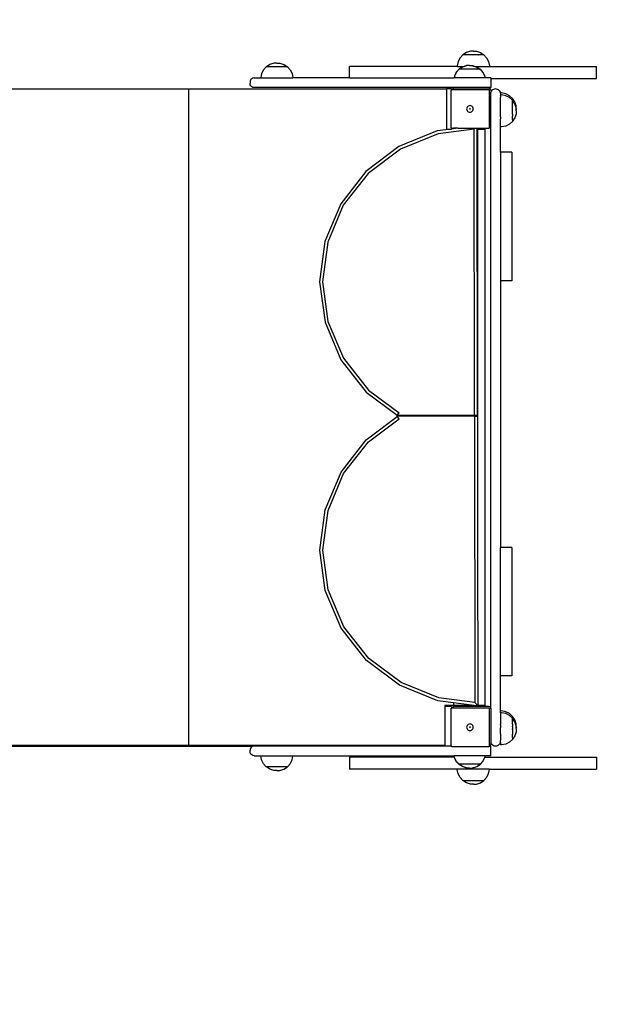
# Model space of a CAD drawing. Units: inches. Extents: x -231 to 215, y -195 to 196.
# Drawn here: x -7 to 68, y -73 to 50 of the extents above; entities that cross this region are included whole.
import ezdxf

# ---------------------------------------------------------------- set-up
doc = ezdxf.new("R2010")
doc.units = ezdxf.units.IN
doc.header["$MEASUREMENT"] = 0

msp = doc.modelspace()

# ---------------------------------------------------------------- linework, layer by layer
for p, q in [((47.98, 45.42), (47.64, 45.04)), ((47.99, 45.43), (47.98, 45.42)), ((47.98, 45.42), (48, 45.42)), ((48.43, 45.71), (48, 45.42)), ((50.61, 45.42), (48, 45.42)), ((48.03, 45.43), (48.02, 45.42)), ((48.17, 45.43), (48.16, 45.42)), ((48.37, 45.43), (48.37, 45.42)), ((48.93, 45.87), (48.43, 45.71)), ((48.64, 45.43), (48.64, 45.42)), ((49.3, 45.89), (48.94, 45.87)), ((48.96, 45.43), (48.96, 45.42)), ((49.3, 45.89), (49.68, 45.87)), ((49.3, 45.43), (49.3, 45.42)), ((49.64, 45.43), (49.64, 45.42)), ((49.68, 45.87), (50.18, 45.71)), ((49.95, 45.43), (49.96, 45.42)), ((50.18, 45.71), (50.61, 45.42)), ((50.22, 45.43), (50.23, 45.42)), ((50.43, 45.43), (50.44, 45.42)), ((50.56, 45.43), (50.57, 45.42)), ((50.61, 45.43), (50.62, 45.42)), ((50.61, 45.42), (50.62, 45.42)), ((50.62, 45.42), (50.95, 45.04)), ((23.95, 44.23), (23.52, 43.94)), ((24.45, 44.39), (23.95, 44.23)), ((24.82, 44.41), (24.46, 44.39)), ((24.82, 44.41), (25.2, 44.39)), ((25.2, 44.39), (25.7, 44.23)), ((25.7, 44.23), (26.13, 43.94)), ((47.41, 44.58), (47.3, 44.06)), ((47.64, 45.04), (47.41, 44.58)), ((50.95, 45.04), (51.19, 44.58)), ((51.19, 44.58), (51.29, 44.06)), ((22.93, 43.09), (22.82, 42.58)), ((23.16, 43.56), (22.93, 43.09)), ((23.5, 43.94), (23.16, 43.56)), ((23.51, 43.95), (23.5, 43.94)), ((23.5, 43.94), (23.52, 43.94)), ((26.13, 43.94), (23.52, 43.94)), ((23.55, 43.95), (23.54, 43.94)), ((23.69, 43.95), (23.68, 43.94)), ((23.89, 43.95), (23.89, 43.94)), ((24.16, 43.95), (24.16, 43.94)), ((24.48, 43.95), (24.48, 43.94)), ((24.82, 43.94), (24.82, 43.95)), ((25.16, 43.95), (25.16, 43.94)), ((25.47, 43.95), (25.48, 43.94)), ((25.74, 43.95), (25.75, 43.94)), ((25.95, 43.95), (25.96, 43.94)), ((26.08, 43.95), (26.09, 43.94)), ((26.13, 43.95), (26.14, 43.94)), ((26.13, 43.94), (26.14, 43.94)), ((26.14, 43.94), (26.47, 43.56)), ((26.47, 43.56), (26.71, 43.09)), ((26.71, 43.09), (26.81, 42.58)), ((33.86, 42.56), (33.86, 43.99)), ((47.31, 43.99), (33.86, 43.99)), ((47.17, 43.26), (46.94, 42.79)), ((47.17, 43.25), (46.94, 42.78)), ((47.51, 43.64), (47.17, 43.26)), ((47.51, 43.63), (47.17, 43.25)), ((47.3, 44.06), (47.31, 43.99)), ((47.31, 43.99), (48.15, 43.99)), ((47.52, 43.65), (47.51, 43.64)), ((47.51, 43.64), (47.53, 43.64)), ((47.52, 43.64), (47.51, 43.63)), ((47.51, 43.63), (47.53, 43.63)), ((47.96, 43.93), (47.53, 43.64)), ((47.54, 43.64), (47.53, 43.63)), ((47.53, 43.64), (47.54, 43.64)), ((50.14, 43.63), (47.53, 43.63)), ((47.96, 43.91), (47.54, 43.64)), ((47.56, 43.64), (47.55, 43.63)), ((47.69, 43.64), (47.68, 43.63)), ((47.9, 43.64), (47.89, 43.63)), ((48.46, 44.08), (47.96, 43.91)), ((48.15, 43.99), (47.96, 43.93)), ((48.46, 44.09), (48.15, 43.99)), ((48.17, 43.64), (48.17, 43.63)), ((48.83, 44.11), (48.47, 44.09)), ((48.83, 44.1), (48.47, 44.08)), ((48.49, 43.64), (48.49, 43.63)), ((48.83, 44.11), (49.21, 44.09)), ((48.83, 44.1), (49.21, 44.08)), ((48.83, 43.63), (48.83, 43.64)), ((49.17, 43.64), (49.17, 43.63)), ((49.21, 44.09), (49.52, 43.99)), ((49.21, 44.08), (49.71, 43.91)), ((49.48, 43.64), (49.49, 43.63)), ((49.52, 43.99), (49.71, 43.93)), ((49.52, 43.99), (51.29, 43.99)), ((49.71, 43.93), (50.14, 43.64)), ((49.71, 43.91), (50.12, 43.64)), ((49.75, 43.64), (49.76, 43.63)), ((49.96, 43.64), (49.97, 43.63)), ((50.09, 43.64), (50.1, 43.63)), ((50.12, 43.64), (50.14, 43.63)), ((50.12, 43.64), (50.14, 43.64)), ((50.14, 43.65), (50.15, 43.64)), ((50.14, 43.64), (50.15, 43.64)), ((50.14, 43.64), (50.15, 43.63)), ((50.14, 43.63), (50.15, 43.63)), ((50.15, 43.64), (50.48, 43.26)), ((50.15, 43.63), (50.48, 43.25)), ((50.48, 43.26), (50.72, 42.79)), ((50.48, 43.25), (50.72, 42.78)), ((51.29, 44.06), (51.29, 43.99)), ((51.29, 43.99), (64.63, 43.99)), ((64.63, 42.49), (64.63, 43.99)), ((21.51, 42.21), (21.49, 42.06)), ((21.49, 42.06), (21.49, 41.86)), ((21.51, 41.7), (21.49, 41.86)), ((21.58, 42.35), (21.51, 42.21)), ((21.58, 41.56), (21.51, 41.7)), ((21.69, 42.46), (21.58, 42.35)), ((21.83, 42.53), (21.69, 42.46)), ((21.99, 42.56), (21.83, 42.53)), ((21.99, 42.56), (22.83, 42.56)), ((22.82, 42.58), (22.83, 42.56)), ((22.83, 42.56), (26.81, 42.56)), ((26.81, 42.58), (26.81, 42.56)), ((33.86, 42.56), (26.81, 42.56)), ((33.86, 42.56), (46.89, 42.56)), ((46.94, 42.79), (46.89, 42.56)), ((46.94, 42.78), (46.89, 42.56)), ((46.89, 42.56), (46.89, 42.56)), ((50.76, 42.56), (46.89, 42.56)), ((50.72, 42.79), (50.77, 42.56)), ((50.72, 42.78), (50.76, 42.56)), ((50.77, 42.56), (50.76, 42.56)), ((51.49, 42.56), (50.77, 42.56)), ((51.49, 42.56), (51.49, 42.49)), ((51.49, 42.49), (51.49, 41.36)), ((51.49, 42.49), (64.63, 42.49)), ((-31.03, 41.18), (13.8, 41.18)), ((13.8, 41.18), (13.8, -40.58)), ((13.8, 41.18), (45.97, 41.18)), ((21.69, 41.45), (21.58, 41.56)), ((21.83, 41.38), (21.69, 41.45)), ((21.99, 41.36), (21.83, 41.38)), ((51.49, 41.36), (21.99, 41.36)), ((45.97, 41.18), (45.97, 36.18)), ((46.57, 41.18), (45.97, 41.18)), ((46.51, 40.98), (46.52, 41.01)), ((46.51, 40.98), (46.51, 36.39)), ((46.52, 41.01), (46.53, 41.04)), ((46.53, 41.04), (46.55, 41.06)), ((46.55, 41.06), (46.57, 41.08)), ((46.57, 41.18), (46.57, 41.08)), ((46.57, 41.08), (46.59, 41.09)), ((46.57, 41.08), (46.57, 41.08)), ((46.59, 41.09), (46.62, 41.09)), ((46.68, 41.09), (46.62, 41.09)), ((46.62, 40.99), (46.62, 40.98)), ((46.72, 41.14), (46.68, 41.09)), ((51.21, 41.09), (46.68, 41.09)), ((46.82, 41.22), (46.72, 41.14)), ((46.94, 41.27), (46.82, 41.22)), ((47.07, 41.28), (46.94, 41.27)), ((51.07, 41.28), (47.07, 41.28)), ((51.2, 41.27), (51.07, 41.28)), ((51.32, 41.22), (51.2, 41.27)), ((51.21, 41.09), (51.24, 41.09)), ((51.24, 41.09), (51.27, 41.08)), ((51.27, 41.08), (51.29, 41.06)), ((51.29, 41.06), (51.31, 41.04)), ((51.31, 41.04), (51.32, 41.01)), ((51.42, 41.14), (51.32, 41.22)), ((51.32, 41.01), (51.32, 40.98)), ((51.32, 36.39), (51.32, 40.98)), ((51.5, 41.03), (51.42, 41.14)), ((51.53, 40.9), (51.47, 40.78)), ((51.47, 36.49), (51.47, 40.78)), ((51.55, 40.92), (51.5, 41.03)), ((51.55, 40.92), (51.53, 40.9)), ((51.61, 40.99), (51.55, 40.92)), ((51.71, 41.07), (51.61, 40.99)), ((51.82, 41.13), (51.71, 41.07)), ((51.95, 41.17), (51.82, 41.13)), ((52.07, 41.18), (51.95, 41.17)), ((52.2, 41.17), (52.07, 41.18)), ((52.32, 41.13), (52.2, 41.17)), ((52.43, 41.07), (52.32, 41.13)), ((52.53, 40.99), (52.43, 41.07)), ((52.61, 40.9), (52.53, 40.99)), ((52.67, 40.78), (52.61, 40.9)), ((52.67, 40.78), (52.67, 40.68)), ((52.82, 40.68), (52.67, 40.67)), ((52.67, 40.67), (52.67, 40.68)), ((52.67, 40.67), (52.67, 40.6)), ((52.67, 40.6), (52.67, 40.49)), ((52.67, 40.49), (52.67, 40.45)), ((53.33, 40.58), (52.82, 40.68)), ((53.79, 40.34), (53.33, 40.58)), ((52.82, 40.45), (52.67, 40.44)), ((52.67, 40.45), (52.67, 40.44)), ((52.67, 40.44), (52.67, 40.41)), ((52.67, 40.38), (52.67, 40.41)), ((52.67, 40.38), (52.67, 40.17)), ((52.67, 40.1), (52.67, 40.17)), ((52.67, 39.86), (52.67, 40.1)), ((52.67, 39.68), (52.67, 39.86)), ((52.67, 39.64), (52.67, 39.68)), ((52.67, 39.04), (52.67, 39.64)), ((53.33, 40.34), (52.82, 40.45)), ((53.79, 40.11), (53.33, 40.34)), ((54.17, 40.01), (53.79, 40.34)), ((54.17, 39.77), (53.79, 40.11)), ((54.17, 40.01), (54.17, 40)), ((54.19, 39.99), (54.17, 40.01)), ((54.46, 39.56), (54.17, 40)), ((54.17, 40), (54.17, 39.82)), ((54.19, 39.95), (54.17, 39.96)), ((54.19, 39.82), (54.17, 39.83)), ((54.17, 39.77), (54.17, 39.82)), ((54.46, 39.33), (54.17, 39.77)), ((54.17, 39.77), (54.17, 39.77)), ((54.17, 39.72), (54.17, 39.77)), ((54.18, 39.76), (54.17, 39.77)), ((54.18, 39.72), (54.17, 39.73)), ((54.17, 39.62), (54.17, 39.72)), ((54.17, 39.59), (54.17, 39.62)), ((54.17, 39.38), (54.17, 39.59)), ((54.18, 39.58), (54.17, 39.59)), ((54.17, 39.35), (54.17, 39.38)), ((54.18, 39.38), (54.17, 39.38)), ((54.17, 39.11), (54.17, 39.35)), ((54.62, 39.07), (54.46, 39.56)), ((54.62, 38.83), (54.46, 39.33)), ((48.48, 38.8), (48.46, 38.69)), ((48.46, 38.69), (48.48, 38.58)), ((48.52, 38.9), (48.48, 38.8)), ((48.48, 38.58), (48.52, 38.48)), ((48.59, 38.99), (48.52, 38.9)), ((48.52, 38.48), (48.58, 38.4)), ((48.58, 38.4), (48.67, 38.33)), ((48.67, 39.05), (48.59, 38.99)), ((48.77, 39.09), (48.67, 39.05)), ((48.67, 38.33), (48.77, 38.29)), ((48.88, 39.11), (48.77, 39.09)), ((48.77, 38.29), (48.88, 38.28)), ((48.84, 38.7), (48.85, 38.71)), ((48.84, 38.69), (48.84, 38.7)), ((48.84, 38.68), (48.84, 38.69)), ((48.85, 38.67), (48.84, 38.68)), ((48.85, 38.71), (48.85, 38.72)), ((48.85, 38.72), (48.86, 38.72)), ((48.85, 38.66), (48.85, 38.67)), ((48.86, 38.66), (48.85, 38.66)), ((48.86, 38.72), (48.87, 38.73)), ((48.87, 38.65), (48.86, 38.66)), ((48.87, 38.73), (48.88, 38.73)), ((48.88, 38.65), (48.87, 38.65)), ((48.99, 39.09), (48.88, 39.11)), ((48.88, 38.73), (48.89, 38.73)), ((48.89, 38.65), (48.88, 38.65)), ((48.88, 38.28), (48.98, 38.29)), ((48.89, 38.73), (48.9, 38.72)), ((48.9, 38.66), (48.89, 38.65)), ((48.9, 38.72), (48.91, 38.72)), ((48.91, 38.66), (48.9, 38.66)), ((48.91, 38.72), (48.91, 38.71)), ((48.91, 38.71), (48.91, 38.7)), ((48.92, 38.69), (48.91, 38.68)), ((48.91, 38.68), (48.91, 38.67)), ((48.91, 38.67), (48.91, 38.66)), ((48.91, 38.7), (48.92, 38.69)), ((48.98, 38.29), (49.08, 38.33)), ((49.09, 39.05), (48.99, 39.09)), ((49.08, 38.33), (49.17, 38.4)), ((49.17, 38.98), (49.09, 39.05)), ((49.24, 38.9), (49.17, 38.98)), ((49.17, 38.4), (49.24, 38.48)), ((49.28, 38.8), (49.24, 38.9)), ((49.24, 38.48), (49.28, 38.58)), ((49.29, 38.69), (49.28, 38.8)), ((49.28, 38.58), (49.29, 38.69)), ((52.67, 38.97), (52.67, 39.04)), ((52.67, 38.95), (52.67, 38.97)), ((52.67, 38.94), (52.67, 38.95)), ((52.67, 38.88), (52.67, 38.94)), ((52.67, 38.82), (52.67, 38.88)), ((52.67, 38.81), (52.67, 38.82)), ((52.67, 38.7), (52.67, 38.81)), ((52.67, 38.69), (52.67, 38.7)), ((52.67, 38.58), (52.67, 38.69)), ((52.67, 38.56), (52.67, 38.58)), ((52.67, 38.45), (52.67, 38.56)), ((52.67, 38.44), (52.67, 38.45)), ((52.67, 38.33), (52.67, 38.44)), ((52.67, 38.32), (52.67, 38.33)), ((52.67, 38.28), (52.67, 38.32)), ((52.67, 38.25), (52.67, 38.28)), ((52.67, 38.17), (52.67, 38.25)), ((52.67, 38.1), (52.67, 38.17)), ((52.67, 37.69), (52.67, 38.1)), ((54.17, 39.03), (54.17, 39.11)), ((54.18, 39.11), (54.17, 39.11)), ((54.17, 38.79), (54.17, 39.03)), ((54.17, 38.69), (54.17, 38.79)), ((54.18, 38.79), (54.17, 38.79)), ((54.17, 38.45), (54.17, 38.69)), ((54.17, 38.35), (54.17, 38.45)), ((54.17, 38.45), (54.18, 38.45)), ((54.17, 38.11), (54.17, 38.35)), ((54.17, 38.03), (54.17, 38.11)), ((54.18, 38.11), (54.17, 38.11)), ((54.17, 38.03), (54.17, 37.79)), ((54.62, 38.08), (54.46, 37.59)), ((54.65, 38.69), (54.62, 39.07)), ((54.64, 38.57), (54.62, 38.83)), ((54.65, 38.46), (54.62, 38.08)), ((54.65, 38.69), (54.64, 38.57)), ((54.65, 38.46), (54.64, 38.57)), ((52.67, 37.69), (52.67, 37.46)), ((52.67, 37.28), (52.67, 37.46)), ((52.67, 37.04), (52.67, 37.28)), ((52.67, 36.97), (52.67, 37.04)), ((52.67, 36.76), (52.67, 36.97)), ((53.79, 36.8), (53.33, 36.56)), ((54.17, 37.13), (53.79, 36.8)), ((54.18, 37.8), (54.17, 37.79)), ((54.17, 37.75), (54.17, 37.79)), ((54.17, 37.54), (54.17, 37.75)), ((54.46, 37.59), (54.17, 37.15)), ((54.17, 37.53), (54.17, 37.54)), ((54.17, 37.52), (54.17, 37.53)), ((54.18, 37.53), (54.17, 37.52)), ((54.17, 37.41), (54.17, 37.52)), ((54.17, 37.37), (54.17, 37.41)), ((54.17, 37.37), (54.17, 37.32)), ((54.17, 37.32), (54.17, 37.15)), ((54.18, 37.32), (54.17, 37.31)), ((54.18, 37.19), (54.17, 37.18)), ((54.17, 37.15), (54.17, 37.13)), ((54.18, 37.14), (54.17, 37.13)), ((44.81, 35.95), (40.03, 34.01)), ((44.9, 35.6), (40.21, 33.69)), ((46.57, 36.18), (44.81, 35.95)), ((49.4, 36.18), (44.9, 35.6)), ((45.97, 36.18), (46.57, 36.18)), ((46.52, 36.36), (46.51, 36.39)), ((46.53, 36.34), (46.52, 36.36)), ((46.55, 36.32), (46.53, 36.34)), ((46.57, 36.3), (46.55, 36.32)), ((46.57, 36.3), (46.57, 36.18)), ((46.59, 36.29), (46.57, 36.3)), ((46.57, 36.3), (46.57, 36.3)), ((46.57, 36.18), (46.58, 36.18)), ((46.83, 36.22), (46.58, 36.18)), ((46.62, 36.28), (46.59, 36.29)), ((46.62, 36.28), (46.83, 36.28)), ((46.83, 36.28), (46.83, 36.22)), ((47.35, 36.28), (46.83, 36.22)), ((47.35, 36.28), (46.83, 36.28)), ((47.35, 36.28), (49.49, 36.28)), ((49.4, 36.18), (49.49, 36.28)), ((49.44, 0.54), (49.4, 36.18)), ((49.49, 36.28), (49.77, 36.28)), ((49.81, 0.54), (49.77, 36.28)), ((49.77, 36.28), (49.83, 36.28)), ((49.83, 36.28), (49.83, 36.18)), ((49.83, 36.28), (51.21, 36.28)), ((49.83, 36.18), (50.73, 36.18)), ((49.83, 36.18), (49.83, -14.46)), ((50.73, 36.18), (50.73, -35.58)), ((51.24, 36.29), (51.21, 36.28)), ((51.27, 36.3), (51.24, 36.29)), ((51.29, 36.32), (51.27, 36.3)), ((51.31, 36.34), (51.29, 36.32)), ((51.32, 36.36), (51.31, 36.35)), ((51.31, 36.35), (51.32, 36.35)), ((51.31, 36.35), (51.31, 36.34)), ((51.32, 36.35), (51.42, 36.43)), ((51.32, 36.39), (51.32, 36.36)), ((51.42, 36.43), (51.47, 36.49)), ((51.47, -35.93), (51.47, 36.49)), ((52.67, 36.73), (52.67, 36.76)), ((52.67, 36.73), (52.67, 36.72)), ((52.67, 36.7), (52.67, 36.72)), ((52.67, 36.47), (52.67, 36.7)), ((52.82, 36.46), (52.67, 36.47)), ((52.67, 33.29), (52.67, 36.47)), ((53.33, 36.56), (52.82, 36.46)), ((40.03, 34.01), (35.92, 30.91)), ((40.21, 33.69), (36.19, 30.66)), ((54.07, 33.29), (52.67, 33.29)), ((52.67, 33.29), (52.67, 17.29)), ((54.07, 33.29), (54.07, 17.29)), ((35.92, 30.91), (32.78, 26.89)), ((36.19, 30.66), (33.1, 26.7)), ((32.78, 26.89), (30.8, 22.2)), ((33.1, 26.7), (31.16, 22.1)), ((30.8, 22.2), (30.13, 17.17)), ((31.16, 22.1), (30.51, 17.17)), ((30.13, 17.17), (30.82, 12.14)), ((30.51, 17.17), (31.18, 12.23)), ((54.07, 17.29), (52.67, 17.29)), ((52.67, 17.29), (52.67, -15.91)), ((30.82, 12.14), (32.8, 7.45)), ((31.18, 12.23), (33.12, 7.64)), ((32.8, 7.45), (35.96, 3.43)), ((33.12, 7.64), (36.22, 3.69)), ((36.22, 3.69), (40.04, 0.83)), ((35.96, 3.43), (39.81, 0.54)), ((35.96, -2.51), (39.81, 0.39)), ((36.23, -2.77), (40.04, 0.11)), ((49.44, 0.54), (39.8, 0.53)), ((39.8, 0.53), (39.81, 0.54)), ((39.8, 0.41), (39.8, 0.53)), ((49.44, 0.42), (39.8, 0.41)), ((39.81, 0.39), (39.8, 0.41)), ((39.81, 0.54), (40.04, 0.83)), ((40.04, 0.11), (39.81, 0.39)), ((49.44, 0.54), (49.44, 0.42)), ((49.44, 0.54), (49.81, 0.54)), ((49.44, 0.42), (49.48, -35.23)), ((49.44, 0.42), (49.81, 0.42)), ((49.81, 0.42), (49.81, 0.54)), ((49.81, 0.42), (49.83, -14.46)), ((32.82, -6.54), (35.96, -2.51)), ((33.14, -6.72), (36.23, -2.77)), ((30.84, -11.22), (32.82, -6.54)), ((31.2, -11.32), (33.14, -6.72)), ((30.17, -16.25), (30.84, -11.22)), ((30.55, -16.25), (31.2, -11.32)), ((49.83, -14.46), (49.85, -35.58)), ((54.07, -15.91), (52.67, -15.91)), ((52.67, -31.91), (52.67, -15.91)), ((54.07, -15.91), (54.07, -31.91)), ((30.86, -21.28), (30.17, -16.25)), ((31.22, -21.19), (30.55, -16.25)), ((32.84, -25.97), (30.86, -21.28)), ((33.16, -25.78), (31.22, -21.19)), ((36, -29.99), (32.84, -25.97)), ((36.26, -29.73), (33.16, -25.78)), ((40.11, -33.07), (36, -29.99)), ((40.29, -32.75), (36.26, -29.73)), ((44.89, -35.01), (40.11, -33.07)), ((44.99, -34.65), (40.29, -32.75)), ((54.07, -31.91), (52.67, -31.91)), ((52.67, -36.28), (52.67, -31.91)), ((46.83, -35.25), (44.89, -35.01)), ((49.48, -35.23), (44.99, -34.65)), ((46.83, -35.25), (46.83, -35.54)), ((49.05, -35.54), (46.83, -35.25)), ((46.83, -35.54), (49.05, -35.54)), ((49.4, -35.58), (49.05, -35.54)), ((49.48, -35.23), (49.85, -35.64)), ((49.4, -35.58), (45.73, -35.58)), ((45.73, -35.58), (45.73, -35.72)), ((46.57, -35.72), (45.73, -35.72)), ((45.73, -35.72), (45.73, -40.58)), ((46.51, -36.02), (46.52, -35.99)), ((46.51, -36.02), (46.51, -40.61)), ((46.52, -35.99), (46.53, -35.96)), ((46.53, -35.96), (46.55, -35.94)), ((46.55, -35.94), (46.57, -35.92)), ((46.57, -35.72), (46.57, -35.92)), ((46.57, -35.92), (46.59, -35.91)), ((46.57, -35.92), (46.57, -35.92)), ((46.59, -35.91), (46.62, -35.91)), ((46.68, -35.91), (46.62, -35.91)), ((46.62, -36.01), (46.62, -36.02)), ((46.72, -35.86), (46.68, -35.91)), ((51.21, -35.91), (46.68, -35.91)), ((46.82, -35.78), (46.72, -35.86)), ((46.94, -35.73), (46.82, -35.78)), ((47.07, -35.72), (46.94, -35.73)), ((51.07, -35.72), (47.07, -35.72)), ((49.85, -35.64), (49.4, -35.58)), ((50.73, -35.58), (49.85, -35.58)), ((49.85, -35.58), (49.85, -35.64)), ((51.2, -35.73), (51.07, -35.72)), ((51.32, -35.78), (51.2, -35.73)), ((51.21, -35.91), (51.24, -35.91)), ((51.24, -35.91), (51.27, -35.92)), ((51.27, -35.92), (51.29, -35.94)), ((51.29, -35.94), (51.31, -35.96)), ((51.31, -35.96), (51.32, -35.99)), ((51.42, -35.86), (51.32, -35.78)), ((51.32, -35.99), (51.32, -36.02)), ((51.32, -40.61), (51.32, -36.02)), ((51.47, -35.93), (51.42, -35.86)), ((51.47, -35.93), (51.47, -40.26)), ((52.82, -36.27), (52.67, -36.28)), ((52.67, -36.51), (52.67, -36.28)), ((52.82, -36.5), (52.67, -36.51)), ((52.67, -36.51), (52.67, -36.54)), ((52.67, -36.55), (52.67, -36.54)), ((52.67, -36.55), (52.67, -36.57)), ((52.67, -36.57), (52.67, -36.78)), ((52.67, -36.78), (52.67, -36.85)), ((53.33, -36.38), (52.82, -36.27)), ((53.33, -36.61), (52.82, -36.5)), ((53.79, -36.61), (53.33, -36.38)), ((53.79, -36.84), (53.33, -36.61)), ((54.17, -36.95), (53.79, -36.61)), ((48.67, -37.95), (48.59, -38.01)), ((48.77, -37.91), (48.67, -37.95)), ((48.88, -37.89), (48.77, -37.91)), ((48.99, -37.91), (48.88, -37.89)), ((49.09, -37.95), (48.99, -37.91)), ((49.17, -38.02), (49.09, -37.95)), ((52.67, -36.85), (52.67, -37.1)), ((52.67, -37.1), (52.67, -37.27)), ((52.67, -37.27), (52.67, -37.51)), ((52.67, -37.51), (52.67, -37.91)), ((52.67, -37.98), (52.67, -37.91)), ((52.67, -38.02), (52.67, -37.98)), ((54.17, -37.18), (53.79, -36.84)), ((54.46, -37.39), (54.17, -36.95)), ((54.17, -36.95), (54.17, -36.95)), ((54.17, -36.95), (54.17, -37.13)), ((54.18, -36.96), (54.17, -36.95)), ((54.18, -37), (54.17, -36.99)), ((54.18, -37.13), (54.17, -37.12)), ((54.17, -37.18), (54.17, -37.13)), ((54.17, -37.18), (54.17, -37.19)), ((54.18, -37.19), (54.17, -37.18)), ((54.46, -37.62), (54.17, -37.19)), ((54.17, -37.23), (54.17, -37.19)), ((54.17, -37.33), (54.17, -37.23)), ((54.18, -37.24), (54.17, -37.23)), ((54.17, -37.36), (54.17, -37.33)), ((54.17, -37.57), (54.17, -37.36)), ((54.18, -37.37), (54.17, -37.36)), ((54.17, -37.61), (54.17, -37.57)), ((54.18, -37.57), (54.17, -37.57)), ((54.17, -37.84), (54.17, -37.61)), ((54.17, -37.92), (54.17, -37.84)), ((54.18, -37.85), (54.17, -37.84)), ((54.17, -37.92), (54.17, -38.16)), ((54.62, -37.88), (54.46, -37.39)), ((54.62, -38.12), (54.46, -37.62)), ((54.65, -38.26), (54.62, -37.88)), ((48.48, -38.2), (48.46, -38.31)), ((48.46, -38.31), (48.48, -38.42)), ((48.52, -38.1), (48.48, -38.2)), ((48.48, -38.42), (48.52, -38.52)), ((48.59, -38.01), (48.52, -38.1)), ((48.52, -38.52), (48.58, -38.6)), ((48.58, -38.6), (48.67, -38.67)), ((48.67, -38.67), (48.77, -38.71)), ((48.77, -38.71), (48.88, -38.72)), ((48.84, -38.3), (48.85, -38.29)), ((48.84, -38.31), (48.84, -38.3)), ((48.84, -38.32), (48.84, -38.31)), ((48.85, -38.33), (48.84, -38.32)), ((48.85, -38.29), (48.85, -38.28)), ((48.85, -38.28), (48.86, -38.28)), ((48.85, -38.34), (48.85, -38.33)), ((48.86, -38.34), (48.85, -38.34)), ((48.86, -38.28), (48.87, -38.27)), ((48.87, -38.35), (48.86, -38.34)), ((48.87, -38.27), (48.88, -38.27)), ((48.88, -38.35), (48.87, -38.35)), ((48.88, -38.27), (48.89, -38.27)), ((48.89, -38.35), (48.88, -38.35)), ((48.88, -38.72), (48.98, -38.71)), ((48.89, -38.27), (48.9, -38.28)), ((48.9, -38.34), (48.89, -38.35)), ((48.9, -38.28), (48.91, -38.28)), ((48.91, -38.34), (48.9, -38.34)), ((48.91, -38.28), (48.91, -38.29)), ((48.91, -38.29), (48.91, -38.3)), ((48.92, -38.31), (48.91, -38.32)), ((48.91, -38.32), (48.91, -38.33)), ((48.91, -38.33), (48.91, -38.34)), ((48.91, -38.3), (48.92, -38.31)), ((48.98, -38.71), (49.08, -38.67)), ((49.08, -38.67), (49.17, -38.6)), ((49.24, -38.1), (49.17, -38.02)), ((49.17, -38.6), (49.24, -38.52)), ((49.28, -38.2), (49.24, -38.1)), ((49.24, -38.52), (49.28, -38.42)), ((49.29, -38.31), (49.28, -38.2)), ((49.28, -38.42), (49.29, -38.31)), ((52.67, -38.02), (52.67, -38.39)), ((52.67, -38.5), (52.67, -38.39)), ((52.67, -38.52), (52.67, -38.5)), ((52.67, -39.02), (52.67, -38.52)), ((52.67, -39.12), (52.67, -39.02)), ((52.67, -39.12), (52.67, -39.5)), ((54.17, -38.26), (54.17, -38.16)), ((54.18, -38.16), (54.17, -38.16)), ((54.17, -38.26), (54.17, -38.5)), ((54.17, -38.6), (54.17, -38.5)), ((54.17, -38.5), (54.18, -38.5)), ((54.17, -38.6), (54.17, -38.84)), ((54.17, -38.84), (54.17, -38.93)), ((54.18, -38.84), (54.17, -38.84)), ((54.17, -38.93), (54.17, -39.16)), ((54.18, -39.15), (54.17, -39.16)), ((54.17, -39.2), (54.17, -39.16)), ((54.17, -39.41), (54.17, -39.2)), ((54.62, -38.87), (54.46, -39.37)), ((54.64, -38.38), (54.62, -38.12)), ((54.65, -38.49), (54.62, -38.87)), ((54.65, -38.26), (54.64, -38.38)), ((54.65, -38.49), (54.64, -38.38)), ((51.53, -40.37), (51.47, -40.26)), ((51.5, -40.47), (51.54, -40.38)), ((51.54, -40.38), (51.53, -40.37)), ((51.61, -40.47), (51.54, -40.38)), ((52.61, -40.37), (52.53, -40.47)), ((52.67, -40.26), (52.61, -40.37)), ((52.67, -39.5), (52.67, -39.67)), ((52.67, -39.67), (52.67, -39.91)), ((52.67, -39.91), (52.67, -39.97)), ((52.67, -40.19), (52.67, -39.97)), ((52.67, -40.19), (52.67, -40.22)), ((52.67, -40.22), (52.67, -40.23)), ((52.67, -40.23), (52.67, -40.25)), ((52.67, -40.26), (52.67, -40.25)), ((52.67, -40.26), (52.67, -40.49)), ((53.33, -40.39), (52.82, -40.49)), ((53.79, -40.15), (53.33, -40.39)), ((54.17, -39.82), (53.79, -40.15)), ((54.46, -39.37), (54.17, -39.8)), ((54.17, -39.41), (54.17, -39.42)), ((54.17, -39.43), (54.17, -39.42)), ((54.18, -39.42), (54.17, -39.43)), ((54.17, -39.54), (54.17, -39.43)), ((54.17, -39.59), (54.17, -39.54)), ((54.17, -39.59), (54.17, -39.63)), ((54.17, -39.63), (54.17, -39.8)), ((54.18, -39.63), (54.17, -39.64)), ((54.18, -39.76), (54.17, -39.77)), ((54.17, -39.8), (54.17, -39.82)), ((54.18, -39.81), (54.17, -39.82)), ((21.74, -40.72), (-63.79, -40.72)), ((13.8, -40.58), (-31.03, -40.58)), ((45.73, -40.58), (13.8, -40.58)), ((21.51, -40.99), (21.49, -41.15)), ((21.49, -41.35), (21.49, -41.15)), ((21.51, -41.5), (21.49, -41.35)), ((21.58, -40.85), (21.51, -40.99)), ((21.58, -41.64), (21.51, -41.5)), ((21.69, -40.74), (21.58, -40.85)), ((21.69, -41.75), (21.58, -41.64)), ((21.69, -40.74), (21.74, -40.72)), ((21.83, -40.67), (21.74, -40.72)), ((21.99, -40.65), (21.83, -40.67)), ((46.52, -40.65), (21.99, -40.65)), ((46.52, -40.64), (46.51, -40.61)), ((46.52, -40.65), (46.52, -40.64)), ((46.53, -40.66), (46.52, -40.65)), ((46.55, -40.68), (46.53, -40.66)), ((46.57, -40.7), (46.55, -40.68)), ((46.59, -40.71), (46.57, -40.7)), ((46.62, -40.72), (46.59, -40.71)), ((46.62, -40.72), (51.21, -40.72)), ((51.24, -40.71), (51.21, -40.72)), ((51.27, -40.7), (51.24, -40.71)), ((51.29, -40.68), (51.27, -40.7)), ((51.31, -40.66), (51.29, -40.68)), ((51.32, -40.64), (51.31, -40.65)), ((51.31, -40.65), (51.32, -40.65)), ((51.31, -40.65), (51.31, -40.66)), ((51.32, -40.65), (51.42, -40.57)), ((51.32, -40.61), (51.32, -40.64)), ((51.49, -40.65), (51.32, -40.65)), ((51.32, -40.65), (51.32, -40.65)), ((51.42, -40.57), (51.5, -40.47)), ((51.49, -41.85), (51.49, -40.65)), ((51.71, -40.55), (51.61, -40.47)), ((51.82, -40.61), (51.71, -40.55)), ((51.95, -40.65), (51.82, -40.61)), ((52.07, -40.66), (51.95, -40.65)), ((52.2, -40.65), (52.07, -40.66)), ((52.32, -40.61), (52.2, -40.65)), ((52.43, -40.55), (52.32, -40.61)), ((52.53, -40.47), (52.43, -40.55)), ((52.82, -40.49), (52.67, -40.49)), ((52.67, -40.49), (52.67, -40.49)), ((21.83, -41.82), (21.69, -41.75)), ((21.99, -41.85), (21.83, -41.82)), ((21.99, -41.85), (22.83, -41.85)), ((22.82, -41.87), (22.83, -41.85)), ((22.93, -42.38), (22.82, -41.87)), ((22.83, -41.85), (26.81, -41.85)), ((23.16, -42.85), (22.93, -42.38)), ((23.5, -43.23), (23.16, -42.85)), ((26.14, -43.23), (26.47, -42.85)), ((26.47, -42.85), (26.71, -42.38)), ((26.71, -42.38), (26.81, -41.87)), ((26.81, -41.87), (26.81, -41.85)), ((26.81, -41.85), (46.89, -41.85)), ((33.86, -42.01), (33.86, -43.51)), ((46.92, -42.01), (33.86, -42.01)), ((46.94, -42.07), (46.89, -41.85)), ((46.92, -42.01), (46.89, -41.85)), ((46.89, -41.85), (46.89, -41.85)), ((50.76, -41.85), (46.89, -41.85)), ((46.94, -42.08), (46.92, -42.01)), ((47.17, -42.54), (46.94, -42.07)), ((47.17, -42.55), (46.94, -42.08)), ((47.51, -42.91), (47.17, -42.54)), ((47.51, -42.93), (47.17, -42.55)), ((50.15, -42.91), (50.48, -42.54)), ((50.15, -42.93), (50.48, -42.55)), ((50.48, -42.54), (50.72, -42.07)), ((50.48, -42.55), (50.72, -42.08)), ((50.72, -42.07), (50.76, -41.85)), ((50.72, -42.08), (50.73, -42.01)), ((50.73, -42.01), (50.77, -41.85)), ((50.73, -42.01), (64.63, -42.01)), ((50.77, -41.85), (50.76, -41.85)), ((51.49, -41.85), (50.77, -41.85)), ((64.63, -42.01), (64.63, -43.51)), ((23.52, -43.23), (23.5, -43.23)), ((23.51, -43.24), (23.5, -43.23)), ((23.95, -43.51), (23.52, -43.23)), ((26.13, -43.23), (23.52, -43.23)), ((23.55, -43.24), (23.54, -43.23)), ((23.69, -43.24), (23.68, -43.23)), ((23.89, -43.24), (23.89, -43.23)), ((24.45, -43.68), (23.95, -43.51)), ((24.16, -43.24), (24.16, -43.23)), ((24.82, -43.7), (24.45, -43.68)), ((24.48, -43.24), (24.48, -43.23)), ((24.82, -43.23), (24.82, -43.24)), ((24.82, -43.7), (25.2, -43.68)), ((25.16, -43.24), (25.16, -43.23)), ((25.2, -43.68), (25.7, -43.51)), ((25.47, -43.24), (25.48, -43.23)), ((25.7, -43.51), (26.13, -43.23)), ((25.74, -43.24), (25.75, -43.23)), ((25.95, -43.24), (25.96, -43.23)), ((26.08, -43.24), (26.09, -43.23)), ((26.14, -43.23), (26.13, -43.23)), ((26.13, -43.24), (26.14, -43.23)), ((47.31, -43.51), (33.86, -43.51)), ((47.3, -43.58), (47.31, -43.51)), ((47.41, -44.1), (47.3, -43.58)), ((51.29, -43.51), (47.31, -43.51)), ((47.64, -44.56), (47.41, -44.1)), ((47.53, -42.91), (47.51, -42.91)), ((47.52, -42.93), (47.51, -42.91)), ((47.53, -42.93), (47.51, -42.93)), ((47.52, -42.94), (47.51, -42.93)), ((47.54, -42.93), (47.53, -42.91)), ((50.14, -42.91), (47.53, -42.91)), ((47.54, -42.93), (47.53, -42.93)), ((47.96, -43.21), (47.53, -42.93)), ((47.96, -43.2), (47.54, -42.93)), ((47.56, -42.93), (47.55, -42.91)), ((47.69, -42.93), (47.68, -42.91)), ((47.9, -42.93), (47.89, -42.91)), ((48.46, -43.37), (47.96, -43.2)), ((48.46, -43.38), (47.96, -43.21)), ((48.17, -42.93), (48.17, -42.91)), ((48.83, -43.39), (48.46, -43.37)), ((48.83, -43.4), (48.46, -43.38)), ((48.49, -42.93), (48.49, -42.91)), ((48.83, -42.91), (48.83, -42.93)), ((48.83, -43.39), (49.21, -43.37)), ((48.83, -43.4), (49.21, -43.38)), ((49.17, -42.93), (49.17, -42.91)), ((49.21, -43.37), (49.71, -43.2)), ((49.21, -43.38), (49.71, -43.21)), ((49.48, -42.93), (49.49, -42.91)), ((49.71, -43.21), (50.14, -42.93)), ((49.71, -43.2), (50.12, -42.93)), ((49.75, -42.93), (49.76, -42.91)), ((49.96, -42.93), (49.97, -42.91)), ((50.09, -42.93), (50.1, -42.91)), ((50.12, -42.93), (50.14, -42.91)), ((50.14, -42.93), (50.12, -42.93)), ((50.15, -42.91), (50.14, -42.91)), ((50.14, -42.93), (50.15, -42.91)), ((50.15, -42.93), (50.14, -42.93)), ((50.14, -42.94), (50.15, -42.93)), ((50.95, -44.56), (51.19, -44.1)), ((51.19, -44.1), (51.29, -43.58)), ((51.29, -43.58), (51.29, -43.51)), ((51.29, -43.51), (64.63, -43.51)), ((47.98, -44.94), (47.64, -44.56)), ((48, -44.94), (47.98, -44.94)), ((47.99, -44.95), (47.98, -44.94)), ((48.43, -45.23), (48, -44.94)), ((48, -44.94), (50.61, -44.94)), ((48.03, -44.95), (48.02, -44.94)), ((48.17, -44.95), (48.16, -44.94)), ((48.37, -44.95), (48.37, -44.94)), ((48.93, -45.39), (48.43, -45.23)), ((48.64, -44.95), (48.64, -44.94)), ((48.96, -44.95), (48.96, -44.94)), ((49.3, -44.95), (49.3, -44.94)), ((49.64, -44.95), (49.64, -44.94)), ((49.68, -45.39), (50.18, -45.23)), ((49.95, -44.95), (49.96, -44.94)), ((50.18, -45.23), (50.61, -44.94)), ((50.22, -44.95), (50.23, -44.94)), ((50.43, -44.95), (50.44, -44.94)), ((50.56, -44.95), (50.57, -44.94)), ((50.62, -44.94), (50.61, -44.94)), ((50.61, -44.95), (50.62, -44.94)), ((50.62, -44.94), (50.95, -44.56)), ((49.3, -45.41), (48.93, -45.39)), ((49.3, -45.41), (49.68, -45.39))]:
    msp.add_line(p, q)
msp.add_lwpolyline([(-81.34, 195.89), (64.63, 195.89, -0.414214), (214.63, 45.89), (214.63, -45.41, -0.414214), (64.63, -195.41), (-81.34, -195.41, -0.414214), (-231.34, -45.41), (-231.34, 45.89, -0.414214)], format="xyb", close=True)

doc.saveas('drawing.dxf')
